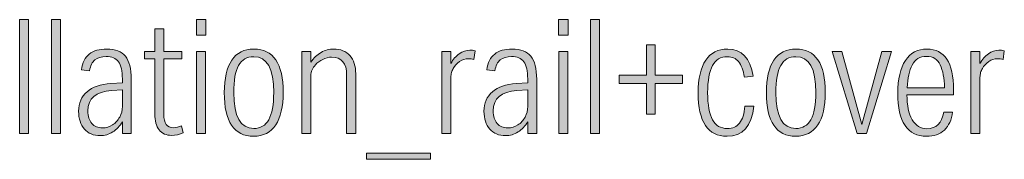
# Model space of a CAD drawing. Units: millimetres. Extents: x 3 to 58.3, y -62.5 to -2.4.
# Drawn here: x 20.4 to 37.1, y -4.8 to -2.4 of the extents above; entities that cross this region are included whole.
import ezdxf

# ---------------------------------------------------------------- set-up
doc = ezdxf.new("R2010")
doc.units = ezdxf.units.MM
doc.header["$MEASUREMENT"] = 0
doc.layers.add('レイヤー 1', color=7, linetype='Continuous', lineweight=0)

# ---------------------------------------------------------------- blocks, each defined once
blk = doc.blocks.new('Block_1')
at = {"layer": 'レイヤー 1', "true_color": 0x3e3a39, "transparency": 33554687}
h = blk.add_hatch(color=250, dxfattribs=at)
h.dxf.hatch_style = 2
edge = h.paths.add_edge_path()
edge.add_spline(control_points=[(20.394, -2.431), (20.394, -2.431), (20.546, -2.431), (20.546, -2.431), (20.546, -2.431), (20.546, -4.366), (20.546, -4.366), (20.546, -4.366), (20.394, -4.366), (20.394, -4.366), (20.394, -4.366), (20.394, -2.431), (20.394, -2.431)], knot_values=[0, 0, 0, 0, 1, 1, 1, 2, 2, 2, 3, 3, 3, 4, 4, 4, 4], degree=3, periodic=0)
h = blk.add_hatch(color=250, dxfattribs=at)
h.dxf.hatch_style = 2
edge = h.paths.add_edge_path()
edge.add_spline(control_points=[(20.931, -2.431), (20.931, -2.431), (21.083, -2.431), (21.083, -2.431), (21.083, -2.431), (21.083, -4.366), (21.083, -4.366), (21.083, -4.366), (20.931, -4.366), (20.931, -4.366), (20.931, -4.366), (20.931, -2.431), (20.931, -2.431)], knot_values=[0, 0, 0, 0, 1, 1, 1, 2, 2, 2, 3, 3, 3, 4, 4, 4, 4], degree=3, periodic=0)
h = blk.add_hatch(color=250, dxfattribs=at)
h.dxf.hatch_style = 2
edge = h.paths.add_edge_path()
edge.add_spline(control_points=[(23.389, -2.973), (23.389, -2.973), (23.541, -2.973), (23.541, -2.973), (23.541, -2.973), (23.541, -4.366), (23.541, -4.366), (23.541, -4.366), (23.389, -4.366), (23.389, -4.366), (23.389, -4.366), (23.389, -2.973), (23.389, -2.973)], knot_values=[0, 0, 0, 0, 1, 1, 1, 2, 2, 2, 3, 3, 3, 4, 4, 4, 4], degree=3, periodic=0)
edge = h.paths.add_edge_path()
edge.add_spline(control_points=[(23.386, -2.431), (23.386, -2.431), (23.546, -2.431), (23.546, -2.431), (23.546, -2.431), (23.546, -2.694), (23.546, -2.694), (23.546, -2.694), (23.386, -2.694), (23.386, -2.694), (23.386, -2.694), (23.386, -2.431), (23.386, -2.431)], knot_values=[0, 0, 0, 0, 1, 1, 1, 2, 2, 2, 3, 3, 3, 4, 4, 4, 4], degree=3, periodic=0)
h = blk.add_hatch(color=250, dxfattribs=at)
h.dxf.hatch_style = 2
edge = h.paths.add_edge_path()
edge.add_spline(control_points=[(29.519, -2.973), (29.519, -2.973), (29.671, -2.973), (29.671, -2.973), (29.671, -2.973), (29.671, -4.366), (29.671, -4.366), (29.671, -4.366), (29.519, -4.366), (29.519, -4.366), (29.519, -4.366), (29.519, -2.973), (29.519, -2.973)], knot_values=[0, 0, 0, 0, 1, 1, 1, 2, 2, 2, 3, 3, 3, 4, 4, 4, 4], degree=3, periodic=0)
edge = h.paths.add_edge_path()
edge.add_spline(control_points=[(29.517, -2.431), (29.517, -2.431), (29.677, -2.431), (29.677, -2.431), (29.677, -2.431), (29.677, -2.694), (29.677, -2.694), (29.677, -2.694), (29.517, -2.694), (29.517, -2.694), (29.517, -2.694), (29.517, -2.431), (29.517, -2.431)], knot_values=[0, 0, 0, 0, 1, 1, 1, 2, 2, 2, 3, 3, 3, 4, 4, 4, 4], degree=3, periodic=0)
h = blk.add_hatch(color=250, dxfattribs=at)
h.dxf.hatch_style = 2
edge = h.paths.add_edge_path()
edge.add_spline(control_points=[(30.056, -2.431), (30.056, -2.431), (30.208, -2.431), (30.208, -2.431), (30.208, -2.431), (30.208, -4.366), (30.208, -4.366), (30.208, -4.366), (30.056, -4.366), (30.056, -4.366), (30.056, -4.366), (30.056, -2.431), (30.056, -2.431)], knot_values=[0, 0, 0, 0, 1, 1, 1, 2, 2, 2, 3, 3, 3, 4, 4, 4, 4], degree=3, periodic=0)
h = blk.add_hatch(color=250, dxfattribs=at)
h.dxf.hatch_style = 2
edge = h.paths.add_edge_path()
edge.add_spline(control_points=[(22.682, -4.03), (22.682, -4.03), (22.682, -3.098), (22.682, -3.098), (22.682, -3.098), (22.506, -3.098), (22.506, -3.098), (22.506, -3.098), (22.506, -2.973), (22.506, -2.973), (22.506, -2.973), (22.682, -2.973), (22.682, -2.973), (22.682, -2.973), (22.682, -2.588), (22.682, -2.588), (22.682, -2.588), (22.834, -2.588), (22.834, -2.588), (22.834, -2.588), (22.834, -2.973), (22.834, -2.973), (22.834, -2.973), (23.137, -2.973), (23.137, -2.973), (23.137, -2.973), (23.137, -3.098), (23.137, -3.098), (23.137, -3.098), (22.834, -3.098), (22.834, -3.098), (22.834, -3.098), (22.834, -4.041), (22.834, -4.041), (22.834, -4.191), (22.889, -4.266), (22.999, -4.266), (23.044, -4.266), (23.089, -4.255), (23.134, -4.233), (23.134, -4.233), (23.164, -4.35), (23.164, -4.35), (23.099, -4.381), (23.033, -4.396), (22.966, -4.396), (22.874, -4.396), (22.804, -4.364), (22.755, -4.301), (22.706, -4.238), (22.682, -4.148), (22.682, -4.03)], knot_values=[0, 0, 0, 0, 1, 1, 1, 2, 2, 2, 3, 3, 3, 4, 4, 4, 5, 5, 5, 6, 6, 6, 7, 7, 7, 8, 8, 8, 9, 9, 9, 10, 10, 10, 11, 11, 11, 12, 12, 12, 13, 13, 13, 14, 14, 14, 15, 15, 15, 16, 16, 16, 17, 17, 17, 17], degree=3, periodic=0)
h = blk.add_hatch(color=250, dxfattribs=at)
h.dxf.hatch_style = 2
edge = h.paths.add_edge_path()
edge.add_spline(control_points=[(21.549, -3.979), (21.549, -4.071), (21.571, -4.142), (21.614, -4.193), (21.657, -4.243), (21.718, -4.269), (21.796, -4.269), (21.859, -4.269), (21.916, -4.252), (21.966, -4.219), (22.017, -4.185), (22.057, -4.141), (22.087, -4.086), (22.117, -4.031), (22.132, -3.97), (22.132, -3.905), (22.132, -3.905), (22.132, -3.621), (22.132, -3.621), (22.132, -3.621), (21.95, -3.632), (21.95, -3.632), (21.683, -3.652), (21.549, -3.767), (21.549, -3.979)], knot_values=[0, 0, 0, 0, 1, 1, 1, 2, 2, 2, 3, 3, 3, 4, 4, 4, 5, 5, 5, 6, 6, 6, 7, 7, 7, 8, 8, 8, 8], degree=3, periodic=0)
edge = h.paths.add_edge_path()
edge.add_spline(control_points=[(21.392, -3.987), (21.392, -3.848), (21.439, -3.737), (21.534, -3.655), (21.629, -3.573), (21.764, -3.526), (21.939, -3.515), (21.939, -3.515), (22.132, -3.502), (22.132, -3.502), (22.132, -3.502), (22.132, -3.436), (22.132, -3.436), (22.132, -3.303), (22.11, -3.206), (22.067, -3.147), (22.023, -3.087), (21.954, -3.057), (21.858, -3.057), (21.775, -3.057), (21.711, -3.076), (21.667, -3.114), (21.622, -3.152), (21.592, -3.213), (21.576, -3.298), (21.576, -3.298), (21.438, -3.282), (21.438, -3.282), (21.458, -3.161), (21.503, -3.072), (21.573, -3.015), (21.644, -2.958), (21.742, -2.93), (21.869, -2.93), (22.013, -2.93), (22.119, -2.971), (22.185, -3.053), (22.25, -3.135), (22.283, -3.265), (22.283, -3.442), (22.283, -3.442), (22.283, -4.366), (22.283, -4.366), (22.283, -4.366), (22.134, -4.366), (22.134, -4.366), (22.134, -4.366), (22.134, -4.163), (22.134, -4.163), (22.089, -4.239), (22.034, -4.297), (21.969, -4.338), (21.904, -4.378), (21.833, -4.399), (21.758, -4.399), (21.644, -4.399), (21.554, -4.362), (21.489, -4.288), (21.424, -4.214), (21.392, -4.113), (21.392, -3.987)], knot_values=[0, 0, 0, 0, 1, 1, 1, 2, 2, 2, 3, 3, 3, 4, 4, 4, 5, 5, 5, 6, 6, 6, 7, 7, 7, 8, 8, 8, 9, 9, 9, 10, 10, 10, 11, 11, 11, 12, 12, 12, 13, 13, 13, 14, 14, 14, 15, 15, 15, 16, 16, 16, 17, 17, 17, 18, 18, 18, 19, 19, 19, 20, 20, 20, 20], degree=3, periodic=0)
h = blk.add_hatch(color=250, dxfattribs=at)
h.dxf.hatch_style = 2
edge = h.paths.add_edge_path()
edge.add_spline(control_points=[(24.018, -3.67), (24.018, -4.076), (24.131, -4.279), (24.357, -4.279), (24.471, -4.279), (24.555, -4.229), (24.611, -4.129), (24.667, -4.029), (24.695, -3.875), (24.695, -3.667), (24.695, -3.262), (24.582, -3.06), (24.357, -3.06), (24.241, -3.06), (24.156, -3.11), (24.101, -3.209), (24.045, -3.308), (24.018, -3.462), (24.018, -3.67)], knot_values=[0, 0, 0, 0, 1, 1, 1, 2, 2, 2, 3, 3, 3, 4, 4, 4, 5, 5, 5, 6, 6, 6, 6], degree=3, periodic=0)
edge = h.paths.add_edge_path()
edge.add_spline(control_points=[(23.858, -3.67), (23.858, -3.428), (23.9, -3.244), (23.985, -3.118), (24.07, -2.993), (24.194, -2.93), (24.357, -2.93), (24.689, -2.93), (24.855, -3.176), (24.855, -3.667), (24.855, -3.907), (24.813, -4.091), (24.728, -4.219), (24.643, -4.346), (24.518, -4.41), (24.354, -4.41), (24.023, -4.41), (23.858, -4.163), (23.858, -3.67)], knot_values=[0, 0, 0, 0, 1, 1, 1, 2, 2, 2, 3, 3, 3, 4, 4, 4, 5, 5, 5, 6, 6, 6, 6], degree=3, periodic=0)
h = blk.add_hatch(color=250, dxfattribs=at)
h.dxf.hatch_style = 2
edge = h.paths.add_edge_path()
edge.add_spline(control_points=[(25.172, -2.973), (25.172, -2.973), (25.324, -2.973), (25.324, -2.973), (25.324, -2.973), (25.324, -3.155), (25.324, -3.155), (25.369, -3.082), (25.426, -3.027), (25.495, -2.988), (25.564, -2.949), (25.636, -2.93), (25.712, -2.93), (25.827, -2.93), (25.918, -2.967), (25.984, -3.041), (26.05, -3.115), (26.083, -3.218), (26.083, -3.35), (26.083, -3.35), (26.083, -4.366), (26.083, -4.366), (26.083, -4.366), (25.929, -4.366), (25.929, -4.366), (25.929, -4.366), (25.929, -3.374), (25.929, -3.374), (25.929, -3.17), (25.844, -3.068), (25.674, -3.068), (25.623, -3.068), (25.574, -3.08), (25.525, -3.105), (25.476, -3.129), (25.434, -3.16), (25.4, -3.198), (25.377, -3.225), (25.358, -3.254), (25.345, -3.285), (25.331, -3.316), (25.324, -3.347), (25.324, -3.38), (25.324, -3.38), (25.324, -4.366), (25.324, -4.366), (25.324, -4.366), (25.172, -4.366), (25.172, -4.366), (25.172, -4.366), (25.172, -2.973), (25.172, -2.973)], knot_values=[0, 0, 0, 0, 1, 1, 1, 2, 2, 2, 3, 3, 3, 4, 4, 4, 5, 5, 5, 6, 6, 6, 7, 7, 7, 8, 8, 8, 9, 9, 9, 10, 10, 10, 11, 11, 11, 12, 12, 12, 13, 13, 13, 14, 14, 14, 15, 15, 15, 16, 16, 16, 17, 17, 17, 17], degree=3, periodic=0)
h = blk.add_hatch(color=250, dxfattribs=at)
h.dxf.hatch_style = 2
edge = h.paths.add_edge_path()
edge.add_spline(control_points=[(27.541, -2.973), (27.541, -2.973), (27.693, -2.973), (27.693, -2.973), (27.693, -2.973), (27.693, -3.176), (27.693, -3.176), (27.731, -3.106), (27.778, -3.05), (27.835, -3.01), (27.892, -2.969), (27.951, -2.949), (28.013, -2.949), (28.029, -2.949), (28.044, -2.95), (28.059, -2.951), (28.073, -2.953), (28.089, -2.956), (28.105, -2.96), (28.105, -2.96), (28.083, -3.106), (28.083, -3.106), (28.069, -3.102), (28.053, -3.1), (28.037, -3.098), (28.021, -3.096), (28.006, -3.095), (27.991, -3.095), (27.937, -3.095), (27.887, -3.111), (27.841, -3.142), (27.795, -3.174), (27.759, -3.213), (27.734, -3.26), (27.721, -3.282), (27.711, -3.306), (27.704, -3.331), (27.697, -3.356), (27.693, -3.381), (27.693, -3.407), (27.693, -3.407), (27.693, -4.366), (27.693, -4.366), (27.693, -4.366), (27.541, -4.366), (27.541, -4.366), (27.541, -4.366), (27.541, -2.973), (27.541, -2.973)], knot_values=[0, 0, 0, 0, 1, 1, 1, 2, 2, 2, 3, 3, 3, 4, 4, 4, 5, 5, 5, 6, 6, 6, 7, 7, 7, 8, 8, 8, 9, 9, 9, 10, 10, 10, 11, 11, 11, 12, 12, 12, 13, 13, 13, 14, 14, 14, 15, 15, 15, 16, 16, 16, 16], degree=3, periodic=0)
h = blk.add_hatch(color=250, dxfattribs=at)
h.dxf.hatch_style = 2
edge = h.paths.add_edge_path()
edge.add_spline(control_points=[(28.411, -3.979), (28.411, -4.071), (28.433, -4.142), (28.476, -4.193), (28.519, -4.243), (28.58, -4.269), (28.658, -4.269), (28.721, -4.269), (28.778, -4.252), (28.828, -4.219), (28.879, -4.185), (28.919, -4.141), (28.949, -4.086), (28.979, -4.031), (28.994, -3.97), (28.994, -3.905), (28.994, -3.905), (28.994, -3.621), (28.994, -3.621), (28.994, -3.621), (28.812, -3.632), (28.812, -3.632), (28.545, -3.652), (28.411, -3.767), (28.411, -3.979)], knot_values=[0, 0, 0, 0, 1, 1, 1, 2, 2, 2, 3, 3, 3, 4, 4, 4, 5, 5, 5, 6, 6, 6, 7, 7, 7, 8, 8, 8, 8], degree=3, periodic=0)
edge = h.paths.add_edge_path()
edge.add_spline(control_points=[(28.254, -3.987), (28.254, -3.848), (28.301, -3.737), (28.396, -3.655), (28.491, -3.573), (28.626, -3.526), (28.801, -3.515), (28.801, -3.515), (28.994, -3.502), (28.994, -3.502), (28.994, -3.502), (28.994, -3.436), (28.994, -3.436), (28.994, -3.303), (28.972, -3.206), (28.929, -3.147), (28.885, -3.087), (28.816, -3.057), (28.72, -3.057), (28.637, -3.057), (28.573, -3.076), (28.529, -3.114), (28.485, -3.152), (28.454, -3.213), (28.438, -3.298), (28.438, -3.298), (28.3, -3.282), (28.3, -3.282), (28.32, -3.161), (28.365, -3.072), (28.435, -3.015), (28.506, -2.958), (28.604, -2.93), (28.731, -2.93), (28.875, -2.93), (28.981, -2.971), (29.047, -3.053), (29.112, -3.135), (29.146, -3.265), (29.146, -3.442), (29.146, -3.442), (29.146, -4.366), (29.146, -4.366), (29.146, -4.366), (28.997, -4.366), (28.997, -4.366), (28.997, -4.366), (28.997, -4.163), (28.997, -4.163), (28.951, -4.239), (28.896, -4.297), (28.831, -4.338), (28.766, -4.378), (28.696, -4.399), (28.62, -4.399), (28.506, -4.399), (28.417, -4.362), (28.351, -4.288), (28.286, -4.214), (28.254, -4.113), (28.254, -3.987)], knot_values=[0, 0, 0, 0, 1, 1, 1, 2, 2, 2, 3, 3, 3, 4, 4, 4, 5, 5, 5, 6, 6, 6, 7, 7, 7, 8, 8, 8, 9, 9, 9, 10, 10, 10, 11, 11, 11, 12, 12, 12, 13, 13, 13, 14, 14, 14, 15, 15, 15, 16, 16, 16, 17, 17, 17, 18, 18, 18, 19, 19, 19, 20, 20, 20, 20], degree=3, periodic=0)
h = blk.add_hatch(color=250, dxfattribs=at)
h.dxf.hatch_style = 2
edge = h.paths.add_edge_path()
edge.add_spline(control_points=[(31.007, -3.515), (31.007, -3.515), (30.544, -3.515), (30.544, -3.515), (30.544, -3.515), (30.544, -3.374), (30.544, -3.374), (30.544, -3.374), (31.007, -3.374), (31.007, -3.374), (31.007, -3.374), (31.007, -2.857), (31.007, -2.857), (31.007, -2.857), (31.151, -2.857), (31.151, -2.857), (31.151, -2.857), (31.151, -3.374), (31.151, -3.374), (31.151, -3.374), (31.612, -3.374), (31.612, -3.374), (31.612, -3.374), (31.612, -3.515), (31.612, -3.515), (31.612, -3.515), (31.151, -3.515), (31.151, -3.515), (31.151, -3.515), (31.151, -4.033), (31.151, -4.033), (31.151, -4.033), (31.007, -4.033), (31.007, -4.033), (31.007, -4.033), (31.007, -3.515), (31.007, -3.515)], knot_values=[0, 0, 0, 0, 1, 1, 1, 2, 2, 2, 3, 3, 3, 4, 4, 4, 5, 5, 5, 6, 6, 6, 7, 7, 7, 8, 8, 8, 9, 9, 9, 10, 10, 10, 11, 11, 11, 12, 12, 12, 12], degree=3, periodic=0)
h = blk.add_hatch(color=250, dxfattribs=at)
h.dxf.hatch_style = 2
edge = h.paths.add_edge_path()
edge.add_spline(control_points=[(31.88, -3.678), (31.88, -3.432), (31.923, -3.246), (32.008, -3.119), (32.092, -2.993), (32.217, -2.93), (32.381, -2.93), (32.618, -2.93), (32.761, -3.082), (32.81, -3.388), (32.81, -3.388), (32.663, -3.409), (32.663, -3.409), (32.643, -3.288), (32.61, -3.2), (32.563, -3.144), (32.516, -3.088), (32.453, -3.06), (32.373, -3.06), (32.261, -3.06), (32.178, -3.11), (32.123, -3.21), (32.068, -3.311), (32.04, -3.465), (32.04, -3.672), (32.04, -3.878), (32.068, -4.031), (32.123, -4.13), (32.178, -4.23), (32.261, -4.279), (32.373, -4.279), (32.464, -4.279), (32.533, -4.248), (32.581, -4.186), (32.629, -4.124), (32.659, -4.028), (32.672, -3.9), (32.672, -3.9), (32.823, -3.9), (32.823, -3.9), (32.785, -4.24), (32.634, -4.41), (32.368, -4.41), (32.043, -4.41), (31.88, -4.166), (31.88, -3.678)], knot_values=[0, 0, 0, 0, 1, 1, 1, 2, 2, 2, 3, 3, 3, 4, 4, 4, 5, 5, 5, 6, 6, 6, 7, 7, 7, 8, 8, 8, 9, 9, 9, 10, 10, 10, 11, 11, 11, 12, 12, 12, 13, 13, 13, 14, 14, 14, 15, 15, 15, 15], degree=3, periodic=0)
h = blk.add_hatch(color=250, dxfattribs=at)
h.dxf.hatch_style = 2
edge = h.paths.add_edge_path()
edge.add_spline(control_points=[(33.195, -3.67), (33.195, -4.076), (33.307, -4.279), (33.533, -4.279), (33.647, -4.279), (33.732, -4.229), (33.788, -4.129), (33.844, -4.029), (33.872, -3.875), (33.872, -3.667), (33.872, -3.262), (33.759, -3.06), (33.533, -3.06), (33.418, -3.06), (33.332, -3.11), (33.277, -3.209), (33.222, -3.308), (33.195, -3.462), (33.195, -3.67)], knot_values=[0, 0, 0, 0, 1, 1, 1, 2, 2, 2, 3, 3, 3, 4, 4, 4, 5, 5, 5, 6, 6, 6, 6], degree=3, periodic=0)
edge = h.paths.add_edge_path()
edge.add_spline(control_points=[(33.035, -3.67), (33.035, -3.428), (33.077, -3.244), (33.162, -3.118), (33.247, -2.993), (33.371, -2.93), (33.533, -2.93), (33.866, -2.93), (34.032, -3.176), (34.032, -3.667), (34.032, -3.907), (33.989, -4.091), (33.905, -4.219), (33.82, -4.346), (33.695, -4.41), (33.531, -4.41), (33.2, -4.41), (33.035, -4.163), (33.035, -3.67)], knot_values=[0, 0, 0, 0, 1, 1, 1, 2, 2, 2, 3, 3, 3, 4, 4, 4, 5, 5, 5, 6, 6, 6, 6], degree=3, periodic=0)
h = blk.add_hatch(color=250, dxfattribs=at)
h.dxf.hatch_style = 2
edge = h.paths.add_edge_path()
edge.add_spline(control_points=[(34.65, -4.209), (34.65, -4.209), (34.989, -2.973), (34.989, -2.973), (34.989, -2.973), (35.151, -2.973), (35.151, -2.973), (35.151, -2.973), (34.729, -4.366), (34.729, -4.366), (34.729, -4.366), (34.569, -4.366), (34.569, -4.366), (34.569, -4.366), (34.146, -2.973), (34.146, -2.973), (34.146, -2.973), (34.314, -2.973), (34.314, -2.973), (34.314, -2.973), (34.65, -4.209), (34.65, -4.209)], knot_values=[0, 0, 0, 0, 1, 1, 1, 2, 2, 2, 3, 3, 3, 4, 4, 4, 5, 5, 5, 6, 6, 6, 7, 7, 7, 7], degree=3, periodic=0)
h = blk.add_hatch(color=250, dxfattribs=at)
h.dxf.hatch_style = 2
edge = h.paths.add_edge_path()
edge.add_spline(control_points=[(35.502, -3.201), (35.452, -3.298), (35.424, -3.427), (35.417, -3.586), (35.417, -3.586), (36.051, -3.586), (36.051, -3.586), (36.046, -3.425), (36.021, -3.296), (35.978, -3.199), (35.934, -3.103), (35.857, -3.054), (35.745, -3.054), (35.633, -3.054), (35.552, -3.103), (35.502, -3.201)], knot_values=[0, 0, 0, 0, 1, 1, 1, 2, 2, 2, 3, 3, 3, 4, 4, 4, 5, 5, 5, 5], degree=3, periodic=0)
edge = h.paths.add_edge_path()
edge.add_spline(control_points=[(35.26, -3.68), (35.26, -3.44), (35.302, -3.255), (35.387, -3.125), (35.472, -2.995), (35.594, -2.93), (35.753, -2.93), (36.053, -2.93), (36.203, -3.16), (36.203, -3.621), (36.203, -3.621), (36.203, -3.708), (36.203, -3.708), (36.203, -3.708), (35.414, -3.708), (35.414, -3.708), (35.414, -3.886), (35.443, -4.027), (35.502, -4.129), (35.561, -4.231), (35.644, -4.282), (35.75, -4.282), (35.909, -4.282), (36.005, -4.188), (36.037, -4), (36.037, -4), (36.187, -4), (36.187, -4), (36.169, -4.134), (36.122, -4.236), (36.047, -4.305), (35.972, -4.375), (35.871, -4.41), (35.745, -4.41), (35.421, -4.41), (35.26, -4.166), (35.26, -3.68)], knot_values=[0, 0, 0, 0, 1, 1, 1, 2, 2, 2, 3, 3, 3, 4, 4, 4, 5, 5, 5, 6, 6, 6, 7, 7, 7, 8, 8, 8, 9, 9, 9, 10, 10, 10, 11, 11, 11, 12, 12, 12, 12], degree=3, periodic=0)
h = blk.add_hatch(color=250, dxfattribs=at)
h.dxf.hatch_style = 2
edge = h.paths.add_edge_path()
edge.add_spline(control_points=[(36.498, -2.973), (36.498, -2.973), (36.65, -2.973), (36.65, -2.973), (36.65, -2.973), (36.65, -3.176), (36.65, -3.176), (36.688, -3.106), (36.735, -3.05), (36.792, -3.01), (36.849, -2.969), (36.908, -2.949), (36.97, -2.949), (36.986, -2.949), (37.001, -2.95), (37.016, -2.951), (37.03, -2.953), (37.046, -2.956), (37.062, -2.96), (37.062, -2.96), (37.04, -3.106), (37.04, -3.106), (37.026, -3.102), (37.01, -3.1), (36.994, -3.098), (36.978, -3.096), (36.963, -3.095), (36.948, -3.095), (36.894, -3.095), (36.844, -3.111), (36.798, -3.142), (36.752, -3.174), (36.716, -3.213), (36.691, -3.26), (36.678, -3.282), (36.668, -3.306), (36.661, -3.331), (36.654, -3.356), (36.65, -3.381), (36.65, -3.407), (36.65, -3.407), (36.65, -4.366), (36.65, -4.366), (36.65, -4.366), (36.498, -4.366), (36.498, -4.366), (36.498, -4.366), (36.498, -2.973), (36.498, -2.973)], knot_values=[0, 0, 0, 0, 1, 1, 1, 2, 2, 2, 3, 3, 3, 4, 4, 4, 5, 5, 5, 6, 6, 6, 7, 7, 7, 8, 8, 8, 9, 9, 9, 10, 10, 10, 11, 11, 11, 12, 12, 12, 13, 13, 13, 14, 14, 14, 15, 15, 15, 16, 16, 16, 16], degree=3, periodic=0)
h = blk.add_hatch(color=250, dxfattribs=at)
h.dxf.hatch_style = 2
edge = h.paths.add_edge_path()
edge.add_spline(control_points=[(26.265, -4.699), (26.265, -4.699), (27.349, -4.699), (27.349, -4.699), (27.349, -4.699), (27.349, -4.802), (27.349, -4.802), (27.349, -4.802), (26.265, -4.802), (26.265, -4.802), (26.265, -4.802), (26.265, -4.699), (26.265, -4.699)], knot_values=[0, 0, 0, 0, 1, 1, 1, 2, 2, 2, 3, 3, 3, 4, 4, 4, 4], degree=3, periodic=0)
at = {"layer": 'レイヤー 1'}
for points, knots in [([(20.394, -2.431), (20.394, -2.431), (20.546, -2.431), (20.546, -2.431), (20.546, -2.431), (20.546, -4.366), (20.546, -4.366), (20.546, -4.366), (20.394, -4.366), (20.394, -4.366), (20.394, -4.366), (20.394, -2.431), (20.394, -2.431)], [0, 0, 0, 0, 1, 1, 1, 2, 2, 2, 3, 3, 3, 4, 4, 4, 4]), ([(20.931, -2.431), (20.931, -2.431), (21.083, -2.431), (21.083, -2.431), (21.083, -2.431), (21.083, -4.366), (21.083, -4.366), (21.083, -4.366), (20.931, -4.366), (20.931, -4.366), (20.931, -4.366), (20.931, -2.431), (20.931, -2.431)], [0, 0, 0, 0, 1, 1, 1, 2, 2, 2, 3, 3, 3, 4, 4, 4, 4]), ([(23.386, -2.431), (23.386, -2.431), (23.546, -2.431), (23.546, -2.431), (23.546, -2.431), (23.546, -2.694), (23.546, -2.694), (23.546, -2.694), (23.386, -2.694), (23.386, -2.694), (23.386, -2.694), (23.386, -2.431), (23.386, -2.431)], [0, 0, 0, 0, 1, 1, 1, 2, 2, 2, 3, 3, 3, 4, 4, 4, 4]), ([(29.517, -2.431), (29.517, -2.431), (29.677, -2.431), (29.677, -2.431), (29.677, -2.431), (29.677, -2.694), (29.677, -2.694), (29.677, -2.694), (29.517, -2.694), (29.517, -2.694), (29.517, -2.694), (29.517, -2.431), (29.517, -2.431)], [0, 0, 0, 0, 1, 1, 1, 2, 2, 2, 3, 3, 3, 4, 4, 4, 4]), ([(30.056, -2.431), (30.056, -2.431), (30.208, -2.431), (30.208, -2.431), (30.208, -2.431), (30.208, -4.366), (30.208, -4.366), (30.208, -4.366), (30.056, -4.366), (30.056, -4.366), (30.056, -4.366), (30.056, -2.431), (30.056, -2.431)], [0, 0, 0, 0, 1, 1, 1, 2, 2, 2, 3, 3, 3, 4, 4, 4, 4]), ([(22.682, -4.03), (22.682, -4.03), (22.682, -3.098), (22.682, -3.098), (22.682, -3.098), (22.506, -3.098), (22.506, -3.098), (22.506, -3.098), (22.506, -2.973), (22.506, -2.973), (22.506, -2.973), (22.682, -2.973), (22.682, -2.973), (22.682, -2.973), (22.682, -2.588), (22.682, -2.588), (22.682, -2.588), (22.834, -2.588), (22.834, -2.588), (22.834, -2.588), (22.834, -2.973), (22.834, -2.973), (22.834, -2.973), (23.137, -2.973), (23.137, -2.973), (23.137, -2.973), (23.137, -3.098), (23.137, -3.098), (23.137, -3.098), (22.834, -3.098), (22.834, -3.098), (22.834, -3.098), (22.834, -4.041), (22.834, -4.041), (22.834, -4.191), (22.889, -4.266), (22.999, -4.266), (23.044, -4.266), (23.089, -4.255), (23.134, -4.233), (23.134, -4.233), (23.164, -4.35), (23.164, -4.35), (23.099, -4.381), (23.033, -4.396), (22.966, -4.396), (22.874, -4.396), (22.804, -4.364), (22.755, -4.301), (22.706, -4.238), (22.682, -4.148), (22.682, -4.03)], [0, 0, 0, 0, 1, 1, 1, 2, 2, 2, 3, 3, 3, 4, 4, 4, 5, 5, 5, 6, 6, 6, 7, 7, 7, 8, 8, 8, 9, 9, 9, 10, 10, 10, 11, 11, 11, 12, 12, 12, 13, 13, 13, 14, 14, 14, 15, 15, 15, 16, 16, 16, 17, 17, 17, 17]), ([(21.392, -3.987), (21.392, -3.848), (21.439, -3.737), (21.534, -3.655), (21.629, -3.573), (21.764, -3.526), (21.939, -3.515), (21.939, -3.515), (22.132, -3.502), (22.132, -3.502), (22.132, -3.502), (22.132, -3.436), (22.132, -3.436), (22.132, -3.303), (22.11, -3.206), (22.067, -3.147), (22.023, -3.087), (21.954, -3.057), (21.858, -3.057), (21.775, -3.057), (21.711, -3.076), (21.667, -3.114), (21.622, -3.152), (21.592, -3.213), (21.576, -3.298), (21.576, -3.298), (21.438, -3.282), (21.438, -3.282), (21.458, -3.161), (21.503, -3.072), (21.573, -3.015), (21.644, -2.958), (21.742, -2.93), (21.869, -2.93), (22.013, -2.93), (22.119, -2.971), (22.185, -3.053), (22.25, -3.135), (22.283, -3.265), (22.283, -3.442), (22.283, -3.442), (22.283, -4.366), (22.283, -4.366), (22.283, -4.366), (22.134, -4.366), (22.134, -4.366), (22.134, -4.366), (22.134, -4.163), (22.134, -4.163), (22.089, -4.239), (22.034, -4.297), (21.969, -4.338), (21.904, -4.378), (21.833, -4.399), (21.758, -4.399), (21.644, -4.399), (21.554, -4.362), (21.489, -4.288), (21.424, -4.214), (21.392, -4.113), (21.392, -3.987)], [0, 0, 0, 0, 1, 1, 1, 2, 2, 2, 3, 3, 3, 4, 4, 4, 5, 5, 5, 6, 6, 6, 7, 7, 7, 8, 8, 8, 9, 9, 9, 10, 10, 10, 11, 11, 11, 12, 12, 12, 13, 13, 13, 14, 14, 14, 15, 15, 15, 16, 16, 16, 17, 17, 17, 18, 18, 18, 19, 19, 19, 20, 20, 20, 20]), ([(23.389, -2.973), (23.389, -2.973), (23.541, -2.973), (23.541, -2.973), (23.541, -2.973), (23.541, -4.366), (23.541, -4.366), (23.541, -4.366), (23.389, -4.366), (23.389, -4.366), (23.389, -4.366), (23.389, -2.973), (23.389, -2.973)], [0, 0, 0, 0, 1, 1, 1, 2, 2, 2, 3, 3, 3, 4, 4, 4, 4]), ([(23.858, -3.67), (23.858, -3.428), (23.9, -3.244), (23.985, -3.118), (24.07, -2.993), (24.194, -2.93), (24.357, -2.93), (24.689, -2.93), (24.855, -3.176), (24.855, -3.667), (24.855, -3.907), (24.813, -4.091), (24.728, -4.219), (24.643, -4.346), (24.518, -4.41), (24.354, -4.41), (24.023, -4.41), (23.858, -4.163), (23.858, -3.67)], [0, 0, 0, 0, 1, 1, 1, 2, 2, 2, 3, 3, 3, 4, 4, 4, 5, 5, 5, 6, 6, 6, 6]), ([(25.172, -2.973), (25.172, -2.973), (25.324, -2.973), (25.324, -2.973), (25.324, -2.973), (25.324, -3.155), (25.324, -3.155), (25.369, -3.082), (25.426, -3.027), (25.495, -2.988), (25.564, -2.949), (25.636, -2.93), (25.712, -2.93), (25.827, -2.93), (25.918, -2.967), (25.984, -3.041), (26.05, -3.115), (26.083, -3.218), (26.083, -3.35), (26.083, -3.35), (26.083, -4.366), (26.083, -4.366), (26.083, -4.366), (25.929, -4.366), (25.929, -4.366), (25.929, -4.366), (25.929, -3.374), (25.929, -3.374), (25.929, -3.17), (25.844, -3.068), (25.674, -3.068), (25.623, -3.068), (25.574, -3.08), (25.525, -3.105), (25.476, -3.129), (25.434, -3.16), (25.4, -3.198), (25.377, -3.225), (25.358, -3.254), (25.345, -3.285), (25.331, -3.316), (25.324, -3.347), (25.324, -3.38), (25.324, -3.38), (25.324, -4.366), (25.324, -4.366), (25.324, -4.366), (25.172, -4.366), (25.172, -4.366), (25.172, -4.366), (25.172, -2.973), (25.172, -2.973)], [0, 0, 0, 0, 1, 1, 1, 2, 2, 2, 3, 3, 3, 4, 4, 4, 5, 5, 5, 6, 6, 6, 7, 7, 7, 8, 8, 8, 9, 9, 9, 10, 10, 10, 11, 11, 11, 12, 12, 12, 13, 13, 13, 14, 14, 14, 15, 15, 15, 16, 16, 16, 17, 17, 17, 17]), ([(27.541, -2.973), (27.541, -2.973), (27.693, -2.973), (27.693, -2.973), (27.693, -2.973), (27.693, -3.176), (27.693, -3.176), (27.731, -3.106), (27.778, -3.05), (27.835, -3.01), (27.892, -2.969), (27.951, -2.949), (28.013, -2.949), (28.029, -2.949), (28.044, -2.95), (28.059, -2.951), (28.073, -2.953), (28.089, -2.956), (28.105, -2.96), (28.105, -2.96), (28.083, -3.106), (28.083, -3.106), (28.069, -3.102), (28.053, -3.1), (28.037, -3.098), (28.021, -3.096), (28.006, -3.095), (27.991, -3.095), (27.937, -3.095), (27.887, -3.111), (27.841, -3.142), (27.795, -3.174), (27.759, -3.213), (27.734, -3.26), (27.721, -3.282), (27.711, -3.306), (27.704, -3.331), (27.697, -3.356), (27.693, -3.381), (27.693, -3.407), (27.693, -3.407), (27.693, -4.366), (27.693, -4.366), (27.693, -4.366), (27.541, -4.366), (27.541, -4.366), (27.541, -4.366), (27.541, -2.973), (27.541, -2.973)], [0, 0, 0, 0, 1, 1, 1, 2, 2, 2, 3, 3, 3, 4, 4, 4, 5, 5, 5, 6, 6, 6, 7, 7, 7, 8, 8, 8, 9, 9, 9, 10, 10, 10, 11, 11, 11, 12, 12, 12, 13, 13, 13, 14, 14, 14, 15, 15, 15, 16, 16, 16, 16]), ([(28.254, -3.987), (28.254, -3.848), (28.301, -3.737), (28.396, -3.655), (28.491, -3.573), (28.626, -3.526), (28.801, -3.515), (28.801, -3.515), (28.994, -3.502), (28.994, -3.502), (28.994, -3.502), (28.994, -3.436), (28.994, -3.436), (28.994, -3.303), (28.972, -3.206), (28.929, -3.147), (28.885, -3.087), (28.816, -3.057), (28.72, -3.057), (28.637, -3.057), (28.573, -3.076), (28.529, -3.114), (28.485, -3.152), (28.454, -3.213), (28.438, -3.298), (28.438, -3.298), (28.3, -3.282), (28.3, -3.282), (28.32, -3.161), (28.365, -3.072), (28.435, -3.015), (28.506, -2.958), (28.604, -2.93), (28.731, -2.93), (28.875, -2.93), (28.981, -2.971), (29.047, -3.053), (29.112, -3.135), (29.146, -3.265), (29.146, -3.442), (29.146, -3.442), (29.146, -4.366), (29.146, -4.366), (29.146, -4.366), (28.997, -4.366), (28.997, -4.366), (28.997, -4.366), (28.997, -4.163), (28.997, -4.163), (28.951, -4.239), (28.896, -4.297), (28.831, -4.338), (28.766, -4.378), (28.696, -4.399), (28.62, -4.399), (28.506, -4.399), (28.417, -4.362), (28.351, -4.288), (28.286, -4.214), (28.254, -4.113), (28.254, -3.987)], [0, 0, 0, 0, 1, 1, 1, 2, 2, 2, 3, 3, 3, 4, 4, 4, 5, 5, 5, 6, 6, 6, 7, 7, 7, 8, 8, 8, 9, 9, 9, 10, 10, 10, 11, 11, 11, 12, 12, 12, 13, 13, 13, 14, 14, 14, 15, 15, 15, 16, 16, 16, 17, 17, 17, 18, 18, 18, 19, 19, 19, 20, 20, 20, 20]), ([(29.519, -2.973), (29.519, -2.973), (29.671, -2.973), (29.671, -2.973), (29.671, -2.973), (29.671, -4.366), (29.671, -4.366), (29.671, -4.366), (29.519, -4.366), (29.519, -4.366), (29.519, -4.366), (29.519, -2.973), (29.519, -2.973)], [0, 0, 0, 0, 1, 1, 1, 2, 2, 2, 3, 3, 3, 4, 4, 4, 4]), ([(31.007, -3.515), (31.007, -3.515), (30.544, -3.515), (30.544, -3.515), (30.544, -3.515), (30.544, -3.374), (30.544, -3.374), (30.544, -3.374), (31.007, -3.374), (31.007, -3.374), (31.007, -3.374), (31.007, -2.857), (31.007, -2.857), (31.007, -2.857), (31.151, -2.857), (31.151, -2.857), (31.151, -2.857), (31.151, -3.374), (31.151, -3.374), (31.151, -3.374), (31.612, -3.374), (31.612, -3.374), (31.612, -3.374), (31.612, -3.515), (31.612, -3.515), (31.612, -3.515), (31.151, -3.515), (31.151, -3.515), (31.151, -3.515), (31.151, -4.033), (31.151, -4.033), (31.151, -4.033), (31.007, -4.033), (31.007, -4.033), (31.007, -4.033), (31.007, -3.515), (31.007, -3.515)], [0, 0, 0, 0, 1, 1, 1, 2, 2, 2, 3, 3, 3, 4, 4, 4, 5, 5, 5, 6, 6, 6, 7, 7, 7, 8, 8, 8, 9, 9, 9, 10, 10, 10, 11, 11, 11, 12, 12, 12, 12]), ([(31.88, -3.678), (31.88, -3.432), (31.923, -3.246), (32.008, -3.119), (32.092, -2.993), (32.217, -2.93), (32.381, -2.93), (32.618, -2.93), (32.761, -3.082), (32.81, -3.388), (32.81, -3.388), (32.663, -3.409), (32.663, -3.409), (32.643, -3.288), (32.61, -3.2), (32.563, -3.144), (32.516, -3.088), (32.453, -3.06), (32.373, -3.06), (32.261, -3.06), (32.178, -3.11), (32.123, -3.21), (32.068, -3.311), (32.04, -3.465), (32.04, -3.672), (32.04, -3.878), (32.068, -4.031), (32.123, -4.13), (32.178, -4.23), (32.261, -4.279), (32.373, -4.279), (32.464, -4.279), (32.533, -4.248), (32.581, -4.186), (32.629, -4.124), (32.659, -4.028), (32.672, -3.9), (32.672, -3.9), (32.823, -3.9), (32.823, -3.9), (32.785, -4.24), (32.634, -4.41), (32.368, -4.41), (32.043, -4.41), (31.88, -4.166), (31.88, -3.678)], [0, 0, 0, 0, 1, 1, 1, 2, 2, 2, 3, 3, 3, 4, 4, 4, 5, 5, 5, 6, 6, 6, 7, 7, 7, 8, 8, 8, 9, 9, 9, 10, 10, 10, 11, 11, 11, 12, 12, 12, 13, 13, 13, 14, 14, 14, 15, 15, 15, 15]), ([(33.035, -3.67), (33.035, -3.428), (33.077, -3.244), (33.162, -3.118), (33.247, -2.993), (33.371, -2.93), (33.533, -2.93), (33.866, -2.93), (34.032, -3.176), (34.032, -3.667), (34.032, -3.907), (33.989, -4.091), (33.905, -4.219), (33.82, -4.346), (33.695, -4.41), (33.531, -4.41), (33.2, -4.41), (33.035, -4.163), (33.035, -3.67)], [0, 0, 0, 0, 1, 1, 1, 2, 2, 2, 3, 3, 3, 4, 4, 4, 5, 5, 5, 6, 6, 6, 6]), ([(34.65, -4.209), (34.65, -4.209), (34.989, -2.973), (34.989, -2.973), (34.989, -2.973), (35.151, -2.973), (35.151, -2.973), (35.151, -2.973), (34.729, -4.366), (34.729, -4.366), (34.729, -4.366), (34.569, -4.366), (34.569, -4.366), (34.569, -4.366), (34.146, -2.973), (34.146, -2.973), (34.146, -2.973), (34.314, -2.973), (34.314, -2.973), (34.314, -2.973), (34.65, -4.209), (34.65, -4.209)], [0, 0, 0, 0, 1, 1, 1, 2, 2, 2, 3, 3, 3, 4, 4, 4, 5, 5, 5, 6, 6, 6, 7, 7, 7, 7]), ([(35.26, -3.68), (35.26, -3.44), (35.302, -3.255), (35.387, -3.125), (35.472, -2.995), (35.594, -2.93), (35.753, -2.93), (36.053, -2.93), (36.203, -3.16), (36.203, -3.621), (36.203, -3.621), (36.203, -3.708), (36.203, -3.708), (36.203, -3.708), (35.414, -3.708), (35.414, -3.708), (35.414, -3.886), (35.443, -4.027), (35.502, -4.129), (35.561, -4.231), (35.644, -4.282), (35.75, -4.282), (35.909, -4.282), (36.005, -4.188), (36.037, -4), (36.037, -4), (36.187, -4), (36.187, -4), (36.169, -4.134), (36.122, -4.236), (36.047, -4.305), (35.972, -4.375), (35.871, -4.41), (35.745, -4.41), (35.421, -4.41), (35.26, -4.166), (35.26, -3.68)], [0, 0, 0, 0, 1, 1, 1, 2, 2, 2, 3, 3, 3, 4, 4, 4, 5, 5, 5, 6, 6, 6, 7, 7, 7, 8, 8, 8, 9, 9, 9, 10, 10, 10, 11, 11, 11, 12, 12, 12, 12]), ([(36.498, -2.973), (36.498, -2.973), (36.65, -2.973), (36.65, -2.973), (36.65, -2.973), (36.65, -3.176), (36.65, -3.176), (36.688, -3.106), (36.735, -3.05), (36.792, -3.01), (36.849, -2.969), (36.908, -2.949), (36.97, -2.949), (36.986, -2.949), (37.001, -2.95), (37.016, -2.951), (37.03, -2.953), (37.046, -2.956), (37.062, -2.96), (37.062, -2.96), (37.04, -3.106), (37.04, -3.106), (37.026, -3.102), (37.01, -3.1), (36.994, -3.098), (36.978, -3.096), (36.963, -3.095), (36.948, -3.095), (36.894, -3.095), (36.844, -3.111), (36.798, -3.142), (36.752, -3.174), (36.716, -3.213), (36.691, -3.26), (36.678, -3.282), (36.668, -3.306), (36.661, -3.331), (36.654, -3.356), (36.65, -3.381), (36.65, -3.407), (36.65, -3.407), (36.65, -4.366), (36.65, -4.366), (36.65, -4.366), (36.498, -4.366), (36.498, -4.366), (36.498, -4.366), (36.498, -2.973), (36.498, -2.973)], [0, 0, 0, 0, 1, 1, 1, 2, 2, 2, 3, 3, 3, 4, 4, 4, 5, 5, 5, 6, 6, 6, 7, 7, 7, 8, 8, 8, 9, 9, 9, 10, 10, 10, 11, 11, 11, 12, 12, 12, 13, 13, 13, 14, 14, 14, 15, 15, 15, 16, 16, 16, 16]), ([(24.018, -3.67), (24.018, -4.076), (24.131, -4.279), (24.357, -4.279), (24.471, -4.279), (24.555, -4.229), (24.611, -4.129), (24.667, -4.029), (24.695, -3.875), (24.695, -3.667), (24.695, -3.262), (24.582, -3.06), (24.357, -3.06), (24.241, -3.06), (24.156, -3.11), (24.101, -3.209), (24.045, -3.308), (24.018, -3.462), (24.018, -3.67)], [0, 0, 0, 0, 1, 1, 1, 2, 2, 2, 3, 3, 3, 4, 4, 4, 5, 5, 5, 6, 6, 6, 6]), ([(33.195, -3.67), (33.195, -4.076), (33.307, -4.279), (33.533, -4.279), (33.647, -4.279), (33.732, -4.229), (33.788, -4.129), (33.844, -4.029), (33.872, -3.875), (33.872, -3.667), (33.872, -3.262), (33.759, -3.06), (33.533, -3.06), (33.418, -3.06), (33.332, -3.11), (33.277, -3.209), (33.222, -3.308), (33.195, -3.462), (33.195, -3.67)], [0, 0, 0, 0, 1, 1, 1, 2, 2, 2, 3, 3, 3, 4, 4, 4, 5, 5, 5, 6, 6, 6, 6]), ([(35.502, -3.201), (35.452, -3.298), (35.424, -3.427), (35.417, -3.586), (35.417, -3.586), (36.051, -3.586), (36.051, -3.586), (36.046, -3.425), (36.021, -3.296), (35.978, -3.199), (35.934, -3.103), (35.857, -3.054), (35.745, -3.054), (35.633, -3.054), (35.552, -3.103), (35.502, -3.201)], [0, 0, 0, 0, 1, 1, 1, 2, 2, 2, 3, 3, 3, 4, 4, 4, 5, 5, 5, 5]), ([(21.549, -3.979), (21.549, -4.071), (21.571, -4.142), (21.614, -4.193), (21.657, -4.243), (21.718, -4.269), (21.796, -4.269), (21.859, -4.269), (21.916, -4.252), (21.966, -4.219), (22.017, -4.185), (22.057, -4.141), (22.087, -4.086), (22.117, -4.031), (22.132, -3.97), (22.132, -3.905), (22.132, -3.905), (22.132, -3.621), (22.132, -3.621), (22.132, -3.621), (21.95, -3.632), (21.95, -3.632), (21.683, -3.652), (21.549, -3.767), (21.549, -3.979)], [0, 0, 0, 0, 1, 1, 1, 2, 2, 2, 3, 3, 3, 4, 4, 4, 5, 5, 5, 6, 6, 6, 7, 7, 7, 8, 8, 8, 8]), ([(28.411, -3.979), (28.411, -4.071), (28.433, -4.142), (28.476, -4.193), (28.519, -4.243), (28.58, -4.269), (28.658, -4.269), (28.721, -4.269), (28.778, -4.252), (28.828, -4.219), (28.879, -4.185), (28.919, -4.141), (28.949, -4.086), (28.979, -4.031), (28.994, -3.97), (28.994, -3.905), (28.994, -3.905), (28.994, -3.621), (28.994, -3.621), (28.994, -3.621), (28.812, -3.632), (28.812, -3.632), (28.545, -3.652), (28.411, -3.767), (28.411, -3.979)], [0, 0, 0, 0, 1, 1, 1, 2, 2, 2, 3, 3, 3, 4, 4, 4, 5, 5, 5, 6, 6, 6, 7, 7, 7, 8, 8, 8, 8]), ([(26.265, -4.699), (26.265, -4.699), (27.349, -4.699), (27.349, -4.699), (27.349, -4.699), (27.349, -4.802), (27.349, -4.802), (27.349, -4.802), (26.265, -4.802), (26.265, -4.802), (26.265, -4.802), (26.265, -4.699), (26.265, -4.699)], [0, 0, 0, 0, 1, 1, 1, 2, 2, 2, 3, 3, 3, 4, 4, 4, 4])]:
    blk.add_open_spline(points, degree=3, knots=knots, dxfattribs=at)
blk = doc.blocks.new('Block_0')
at = {"layer": 'レイヤー 1'}
blk.add_blockref('Block_1', (0, 0), dxfattribs=at)

msp = doc.modelspace()

# ---------------------------------------------------------------- block references
at = {"layer": 'レイヤー 1'}
msp.add_blockref('Block_0', (0, 0), dxfattribs=at)

doc.saveas('drawing.dxf')
